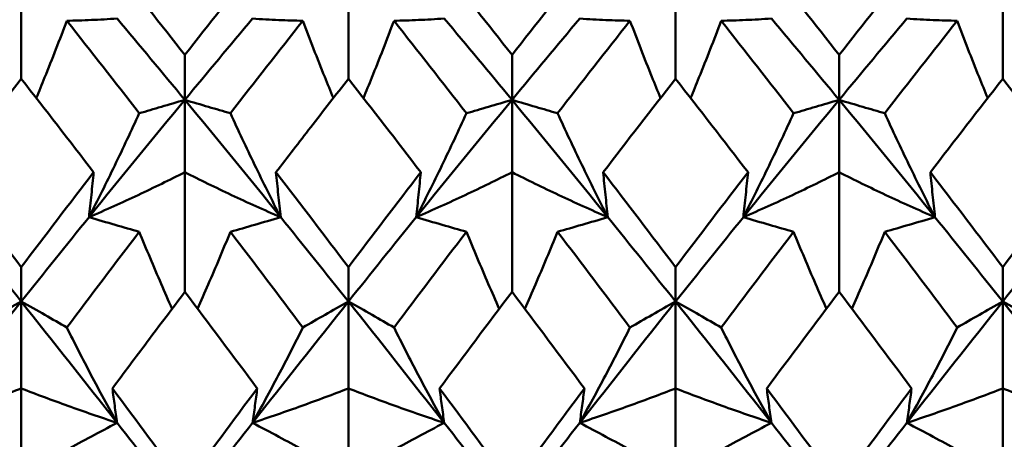
# Model space of a CAD drawing. Units: millimetres. Extents: x 6 to 825, y 10 to 578.
# Drawn here: x 311 to 315, y 479 to 480 of the extents above; entities that cross this region are included whole.
import ezdxf

# ---------------------------------------------------------------- set-up
doc = ezdxf.new("R2010")
doc.units = ezdxf.units.MM
doc.layers.add('Bemaßungen(SuP)', color=7, linetype='Continuous', lineweight=25, true_color=0x0000a0)
doc.layers.add('Sichtbare Kanten(SuP)', color=7, linetype='Continuous', lineweight=50)
doc.styles.add('ISOCP', font='isocpeur.ttf')
doc.dimstyles.new('SuP-DIN', dxfattribs={"dimtxt": 3.5, "dimasz": 2.5, "dimexe": 2, "dimexo": 0, "dimgap": 0.5, "dimtad": 1, "dimrnd": 1e-08, "dimtxsty": 'ISOCP', "dimcen": 0.09, "dimdle": 12, "dimclrd": 256, "dimclre": 256, "dimclrt": 256, "dimazin": 2, "dimtfac": 0.571429, "dimtdec": 3, "dimtmove": 0, "dimatfit": 3, "dimfxl": 1, "dimtolj": 1, "dimlwd": 25, "dimlwe": 25, "dimarcsym": 0})

# ---------------------------------------------------------------- blocks, each defined once
blk = doc.blocks.new('*D28')
at = {"layer": 'Bemaßungen(SuP)', "color": 174, "linetype": 'Continuous', "lineweight": 25, "true_color": 0x0000a0, "transparency": 16777216}
for p, q in [((260.0691, 476.228), (260.0691, 510.228)), ((560.0691, 476.228), (560.0691, 510.228)), ((262.5691, 508.228), (557.5691, 508.228))]:
    blk.add_line(p, q, dxfattribs=at)
at = {"layer": 'Bemaßungen(SuP)', "color": 174, "linetype": 'Continuous', "true_color": 0x0000a0, "transparency": 16777216}
for points in [[(262.5691, 508.6446), (262.5691, 507.8113), (260.0691, 508.228)], [(557.5691, 508.6446), (557.5691, 507.8113), (560.0691, 508.228)]]:
    blk.add_solid(points, dxfattribs=at)
at = {"layer": 'Defpoints', "color": 0, "linetype": 'Continuous', "transparency": 16777216}
for p in [(560.0691, 508.228), (260.0691, 476.228), (560.0691, 476.228)]:
    blk.add_point(p, dxfattribs=at)
at = {"layer": 'Bemaßungen(SuP)', "color": 174, "linetype": 'Continuous', "lineweight": 25, "true_color": 0x0000a0, "transparency": 16777216, "insert": (400.2691, 512.228), "char_height": 3.5, "attachment_point": 1, "style": 'ISOCP'}
blk.add_mtext('\\A1; \\fISOCPEUR|b0|i0;294-490', dxfattribs=at)

msp = doc.modelspace()

# ---------------------------------------------------------------- linework, layer by layer
at = {"layer": 'Sichtbare Kanten(SuP)'}
for p, q in [((310.6723, 480.2241), (310.6723, 480.6774)), ((311.958, 480.2241), (311.958, 480.6774)), ((313.2437, 480.2241), (313.2437, 480.6774)), ((314.5295, 480.2241), (314.5295, 480.6774)), ((311.3152, 480.1412), (311.3152, 480.3181)), ((312.6009, 480.1412), (312.6009, 480.3181)), ((313.8866, 480.1412), (313.8866, 480.3181)), ((311.3152, 480.1412), (311.3152, 479.8568)), ((312.6009, 480.1412), (312.6009, 479.8568)), ((313.8866, 480.1412), (313.8866, 479.8568)), ((311.3152, 479.3863), (311.3152, 479.8568)), ((312.6009, 479.3863), (312.6009, 479.8568)), ((313.8866, 479.3863), (313.8866, 479.8568)), ((310.6723, 479.3482), (310.6723, 479.4837)), ((311.958, 479.3482), (311.958, 479.4837)), ((313.2437, 479.3482), (313.2437, 479.4837)), ((314.5295, 479.3482), (314.5295, 479.4837)), ((310.6723, 479.3482), (310.6723, 479.0069)), ((311.958, 479.3482), (311.958, 479.0069)), ((313.2437, 479.3482), (313.2437, 479.0069)), ((314.5295, 479.3482), (314.5295, 479.0069)), ((310.6723, 478.5231), (310.6723, 479.0069)), ((311.958, 478.5231), (311.958, 479.0069)), ((313.2437, 478.5231), (313.2437, 479.0069)), ((314.5295, 478.5231), (314.5295, 479.0069))]:
    msp.add_line(p, q, dxfattribs=at)
for points in [[(311.0306, 480.6774), (311.1254, 480.5589), (311.2202, 480.4391), (311.3152, 480.3181)], [(311.3152, 480.3181), (311.41, 480.4389), (311.5048, 480.5587), (311.5998, 480.6774)], [(312.3163, 480.6774), (312.4112, 480.5587), (312.5061, 480.4389), (312.6009, 480.3181)], [(312.6009, 480.3181), (312.6958, 480.4391), (312.7907, 480.5589), (312.8855, 480.6774)], [(313.602, 480.6774), (313.6968, 480.5588), (313.7917, 480.439), (313.8866, 480.3181)], [(313.8866, 480.3181), (313.9814, 480.439), (314.0763, 480.5588), (314.1712, 480.6774)], [(311.0489, 480.4608), (311.1377, 480.3552), (311.2264, 480.2487), (311.3152, 480.1412)], [(311.3152, 480.1412), (311.4039, 480.2487), (311.4927, 480.3552), (311.5814, 480.4608)], [(312.3346, 480.4608), (312.4234, 480.3552), (312.5121, 480.2487), (312.6009, 480.1412)], [(312.6009, 480.1412), (312.6896, 480.2487), (312.7784, 480.3552), (312.8672, 480.4608)], [(313.6203, 480.4608), (313.7091, 480.3552), (313.7979, 480.2487), (313.8866, 480.1412)], [(313.8866, 480.1412), (313.9754, 480.2487), (314.0641, 480.3552), (314.1529, 480.4608)], [(311.1361, 480.0887), (311.0412, 480.2109), (310.9463, 480.332), (310.8514, 480.4521)], [(311.7789, 480.4521), (311.684, 480.332), (311.5892, 480.2109), (311.4943, 480.0887)], [(312.4218, 480.0887), (312.3269, 480.2109), (312.232, 480.332), (312.1372, 480.4521)], [(313.0646, 480.4521), (312.9698, 480.332), (312.8749, 480.2109), (312.78, 480.0887)], [(313.7075, 480.0887), (313.6126, 480.2109), (313.5177, 480.332), (313.4229, 480.4521)], [(314.3503, 480.4521), (314.2555, 480.332), (314.1606, 480.2109), (314.0657, 480.0887)], [(310.6723, 480.2241), (310.5774, 480.1026), (310.4825, 479.9801), (310.3877, 479.8568)], [(310.9569, 479.8568), (310.8621, 479.9802), (310.7672, 480.1026), (310.6723, 480.2241)], [(312.2426, 479.8568), (312.1477, 479.9803), (312.0529, 480.1027), (311.958, 480.2241)], [(313.2437, 480.2241), (313.1489, 480.1028), (313.0541, 479.9803), (312.9591, 479.8568)], [(313.5284, 479.8568), (313.4336, 479.9801), (313.3387, 480.1026), (313.2437, 480.2241)], [(314.5295, 480.2241), (314.4346, 480.1027), (314.3398, 479.9802), (314.2449, 479.8568)], [(314.8141, 479.8568), (314.7192, 479.9802), (314.6243, 480.1027), (314.5295, 480.2241)], [(310.9386, 479.6801), (311.0641, 479.8355), (311.1896, 479.9893), (311.3152, 480.1412)], [(311.3152, 480.1412), (311.4407, 479.9893), (311.5662, 479.8355), (311.6918, 479.6801)], [(312.2243, 479.6801), (312.3498, 479.8355), (312.4754, 479.9893), (312.6009, 480.1412)], [(312.6009, 480.1412), (312.7264, 479.9893), (312.852, 479.8355), (312.9775, 479.6801)], [(313.51, 479.6801), (313.6355, 479.8355), (313.7611, 479.9893), (313.8866, 480.1412)], [(313.8866, 480.1412), (314.0121, 479.9893), (314.1377, 479.8355), (314.2632, 479.6801)], [(310.3877, 479.8568), (310.4825, 479.7334), (310.5774, 479.609), (310.6723, 479.4837)], [(310.6723, 479.4837), (310.7671, 479.6089), (310.862, 479.7333), (310.9569, 479.8568)], [(311.958, 479.4837), (312.053, 479.6091), (312.1479, 479.7334), (312.2426, 479.8568)], [(312.9591, 479.8568), (313.054, 479.7333), (313.1489, 479.6089), (313.2437, 479.4837)], [(313.2437, 479.4837), (313.3386, 479.6089), (313.4335, 479.7333), (313.5284, 479.8568)], [(314.2449, 479.8568), (314.3397, 479.7334), (314.4345, 479.609), (314.5295, 479.4837)], [(314.5295, 479.4837), (314.6243, 479.6088), (314.7191, 479.7332), (314.8141, 479.8568)], [(310.4061, 479.6801), (310.4948, 479.5702), (310.5836, 479.4596), (310.6723, 479.3482)], [(310.6723, 479.3482), (310.7611, 479.4596), (310.8498, 479.5702), (310.9386, 479.6801)], [(311.6918, 479.6801), (311.7805, 479.5702), (311.8693, 479.4596), (311.958, 479.3482)], [(311.958, 479.3482), (312.0468, 479.4596), (312.1355, 479.5702), (312.2243, 479.6801)], [(312.9775, 479.6801), (313.0662, 479.5702), (313.155, 479.4596), (313.2437, 479.3482)], [(313.2437, 479.3482), (313.3325, 479.4596), (313.4213, 479.5702), (313.51, 479.6801)], [(314.2632, 479.6801), (314.352, 479.5702), (314.4407, 479.4596), (314.5295, 479.3482)], [(314.5295, 479.3482), (314.6182, 479.4596), (314.707, 479.5702), (314.7957, 479.6801)], [(311.1361, 479.6226), (311.0412, 479.498), (310.9463, 479.3725), (310.8514, 479.2462)], [(311.7789, 479.2462), (311.684, 479.3725), (311.5892, 479.498), (311.4943, 479.6226)], [(312.4218, 479.6226), (312.3269, 479.498), (312.232, 479.3725), (312.1372, 479.2462)], [(313.0646, 479.2462), (312.9698, 479.3725), (312.8749, 479.498), (312.78, 479.6226)], [(313.7075, 479.6226), (313.6126, 479.498), (313.5177, 479.3725), (313.4229, 479.2462)], [(314.3503, 479.2462), (314.2555, 479.3725), (314.1606, 479.498), (314.0657, 479.6226)], [(311.5998, 479.0069), (311.5049, 479.1341), (311.41, 479.2606), (311.3152, 479.3863)], [(312.6009, 479.3863), (312.5061, 479.2607), (312.4112, 479.1342), (312.3163, 479.0069)], [(312.8855, 479.0069), (312.7905, 479.1342), (312.6957, 479.2607), (312.6009, 479.3863)], [(313.8866, 479.3863), (313.7918, 479.2607), (313.6969, 479.1341), (313.602, 479.0069)], [(314.1712, 479.0069), (314.0764, 479.1341), (313.9815, 479.2606), (313.8866, 479.3863)], [(310.2957, 478.8716), (310.4213, 479.0317), (310.5468, 479.1907), (310.6723, 479.3482)], [(310.6723, 479.3482), (310.7979, 479.1907), (310.9234, 479.0317), (311.0489, 478.8716)], [(311.5814, 478.8716), (311.707, 479.0317), (311.8325, 479.1907), (311.958, 479.3482)], [(311.958, 479.3482), (312.0836, 479.1907), (312.2091, 479.0317), (312.3346, 478.8716)], [(312.8672, 478.8716), (312.9927, 479.0317), (313.1182, 479.1907), (313.2437, 479.3482)], [(313.2437, 479.3482), (313.3693, 479.1907), (313.4948, 479.0317), (313.6203, 478.8716)], [(314.1529, 478.8716), (314.2784, 479.0317), (314.4039, 479.1907), (314.5295, 479.3482)], [(314.5295, 479.3482), (314.655, 479.1907), (314.7805, 479.0317), (314.9061, 478.8716)], [(311.0306, 479.0069), (311.1254, 478.8797), (311.2202, 478.7517), (311.3152, 478.623)], [(311.3152, 478.623), (311.41, 478.7515), (311.5048, 478.8795), (311.5998, 479.0069)], [(312.3163, 479.0069), (312.4112, 478.8795), (312.5061, 478.7516), (312.6009, 478.623)], [(312.6009, 478.623), (312.6958, 478.7517), (312.7907, 478.8797), (312.8855, 479.0069)], [(313.602, 479.0069), (313.6968, 478.8796), (313.7917, 478.7517), (313.8866, 478.623)], [(313.8866, 478.623), (313.9814, 478.7516), (314.0763, 478.8796), (314.1712, 479.0069)], [(311.0489, 478.8716), (311.1377, 478.7583), (311.2264, 478.6445), (311.3152, 478.5301)], [(311.3152, 478.5301), (311.4039, 478.6445), (311.4927, 478.7583), (311.5814, 478.8716)], [(312.3346, 478.8716), (312.4234, 478.7583), (312.5121, 478.6445), (312.6009, 478.5301)], [(312.6009, 478.5301), (312.6896, 478.6445), (312.7784, 478.7583), (312.8672, 478.8716)], [(313.6203, 478.8716), (313.7091, 478.7583), (313.7979, 478.6445), (313.8866, 478.5301)], [(313.8866, 478.5301), (313.9754, 478.6445), (314.0641, 478.7583), (314.1529, 478.8716)]]:
    msp.add_open_spline(points, degree=3, dxfattribs=at)
for points, knots in [([(311.0489, 480.4608), (311.0142, 480.4585), (310.9805, 480.4567), (310.9147, 480.4538), (310.8826, 480.4528), (310.8514, 480.4521)], [-0.05792102, -0.05792102, -0.05792102, -0.05792102, -0.02909073, -0.02909073, 0, 0, 0, 0]), ([(311.5814, 480.4608), (311.6166, 480.4585), (311.6508, 480.4566), (311.7165, 480.4538), (311.7482, 480.4528), (311.7789, 480.4521)], [-0.05792103, -0.05792103, -0.05792103, -0.05792103, -0.0286913, -0.0286913, 0, 0, 0, 0]), ([(312.3346, 480.4608), (312.2999, 480.4585), (312.2662, 480.4567), (312.2004, 480.4538), (312.1683, 480.4528), (312.1372, 480.4521)], [-0.05792102, -0.05792102, -0.05792102, -0.05792102, -0.02909096, -0.02909096, 0, 0, 0, 0]), ([(312.8672, 480.4608), (312.9023, 480.4585), (312.9365, 480.4566), (313.0022, 480.4538), (313.0339, 480.4528), (313.0646, 480.4521)], [-0.05792103, -0.05792103, -0.05792103, -0.05792103, -0.0286915, -0.0286915, 0, 0, 0, 0]), ([(313.6203, 480.4608), (313.5856, 480.4585), (313.5519, 480.4567), (313.4862, 480.4538), (313.4541, 480.4528), (313.4229, 480.4521)], [-0.05792102, -0.05792102, -0.05792102, -0.05792102, -0.02909116, -0.02909116, 0, 0, 0, 0]), ([(314.1529, 480.4608), (314.188, 480.4585), (314.2222, 480.4566), (314.2879, 480.4538), (314.3196, 480.4528), (314.3503, 480.4521)], [-0.05792103, -0.05792103, -0.05792103, -0.05792103, -0.02869169, -0.02869169, 0, 0, 0, 0]), ([(310.8514, 480.4521), (310.8232, 480.3776), (310.7941, 480.303), (310.7534, 480.2018), (310.7425, 480.175), (310.7315, 480.1482)], [-0.0584267, -0.0584267, -0.0584267, -0.0584267, -0.02907313, -0.02907313, -0.01852571, -0.01852571, -0.01852571, -0.01852571]), ([(311.7789, 480.4521), (311.8067, 480.3786), (311.8354, 480.3051), (311.8761, 480.2038), (311.8874, 480.176), (311.8989, 480.1482)], [-0.05842671, -0.05842671, -0.05842671, -0.05842671, -0.02947631, -0.02947631, -0.01852563, -0.01852563, -0.01852563, -0.01852563]), ([(312.1372, 480.4521), (312.1089, 480.3776), (312.0799, 480.303), (312.0391, 480.2018), (312.0282, 480.175), (312.0172, 480.1482)], [-0.0584267, -0.0584267, -0.0584267, -0.0584267, -0.02907336, -0.02907336, -0.01852571, -0.01852571, -0.01852571, -0.01852571]), ([(313.0646, 480.4521), (313.0925, 480.3786), (313.1211, 480.3051), (313.1618, 480.2038), (313.1731, 480.176), (313.1846, 480.1482)], [-0.05842671, -0.05842671, -0.05842671, -0.05842671, -0.02947652, -0.02947652, -0.01852563, -0.01852563, -0.01852563, -0.01852563]), ([(313.4229, 480.4521), (313.3947, 480.3776), (313.3656, 480.303), (313.3248, 480.2018), (313.3139, 480.175), (313.3029, 480.1482)], [-0.0584267, -0.0584267, -0.0584267, -0.0584267, -0.02907356, -0.02907356, -0.01852571, -0.01852571, -0.01852571, -0.01852571]), ([(314.3503, 480.4521), (314.3782, 480.3786), (314.4068, 480.3051), (314.4476, 480.2038), (314.4589, 480.176), (314.4703, 480.1482)], [-0.05842671, -0.05842671, -0.05842671, -0.05842671, -0.02947672, -0.02947672, -0.01852563, -0.01852563, -0.01852563, -0.01852563]), ([(311.958, 480.2241), (311.9088, 480.1611), (311.8595, 480.0977), (311.7646, 479.9752), (311.719, 479.9161), (311.6734, 479.8568)], [1.15853164, 1.15853164, 1.15853164, 1.15853164, 1.18393513, 1.18393513, 1.20743946, 1.20743946, 1.20743946, 1.20743946]), ([(311.1361, 480.0887), (311.1643, 480.0968), (311.1933, 480.1053), (311.253, 480.1228), (311.2836, 480.1318), (311.3152, 480.1412)], [-0.0584267, -0.0584267, -0.0584267, -0.0584267, -0.0290732, -0.0290732, 0, 0, 0, 0]), ([(311.4943, 480.0887), (311.4665, 480.0967), (311.4378, 480.105), (311.3782, 480.1225), (311.3472, 480.1317), (311.3152, 480.1412)], [-0.05842671, -0.05842671, -0.05842671, -0.05842671, -0.0294762, -0.0294762, 0, 0, 0, 0]), ([(312.4218, 480.0887), (312.45, 480.0968), (312.4791, 480.1053), (312.5387, 480.1228), (312.5693, 480.1318), (312.6009, 480.1412)], [-0.0584267, -0.0584267, -0.0584267, -0.0584267, -0.02907341, -0.02907341, 0, 0, 0, 0]), ([(312.78, 480.0887), (312.7522, 480.0967), (312.7235, 480.105), (312.6639, 480.1225), (312.6329, 480.1317), (312.6009, 480.1412)], [-0.05842671, -0.05842671, -0.05842671, -0.05842671, -0.02947643, -0.02947643, 0, 0, 0, 0]), ([(313.7075, 480.0887), (313.7357, 480.0968), (313.7648, 480.1053), (313.8244, 480.1228), (313.855, 480.1318), (313.8866, 480.1412)], [-0.0584267, -0.0584267, -0.0584267, -0.0584267, -0.02907361, -0.02907361, 0, 0, 0, 0]), ([(314.0657, 480.0887), (314.0379, 480.0967), (314.0092, 480.105), (313.9496, 480.1225), (313.9186, 480.1317), (313.8866, 480.1412)], [-0.05842671, -0.05842671, -0.05842671, -0.05842671, -0.02947663, -0.02947663, 0, 0, 0, 0]), ([(310.9386, 479.6801), (310.9733, 479.7479), (311.007, 479.8157), (311.0728, 479.9519), (311.1049, 480.0203), (311.1361, 480.0887)], [-0.05792102, -0.05792102, -0.05792102, -0.05792102, -0.02909066, -0.02909066, 0, 0, 0, 0]), ([(311.6918, 479.6801), (311.6566, 479.7488), (311.6224, 479.8176), (311.5567, 479.9538), (311.5251, 480.0212), (311.4943, 480.0887)], [-0.05792103, -0.05792103, -0.05792103, -0.05792103, -0.0286912, -0.0286912, 0, 0, 0, 0]), ([(312.2243, 479.6801), (312.259, 479.7479), (312.2927, 479.8157), (312.3585, 479.9519), (312.3906, 480.0203), (312.4218, 480.0887)], [-0.05792102, -0.05792102, -0.05792102, -0.05792102, -0.0290909, -0.0290909, 0, 0, 0, 0]), ([(312.9775, 479.6801), (312.9423, 479.7488), (312.9082, 479.8176), (312.8424, 479.9538), (312.8108, 480.0212), (312.78, 480.0887)], [-0.05792103, -0.05792103, -0.05792103, -0.05792103, -0.02869141, -0.02869141, 0, 0, 0, 0]), ([(313.51, 479.6801), (313.5447, 479.7479), (313.5784, 479.8157), (313.6442, 479.9519), (313.6763, 480.0203), (313.7075, 480.0887)], [-0.05792102, -0.05792102, -0.05792102, -0.05792102, -0.0290911, -0.0290911, 0, 0, 0, 0]), ([(314.2632, 479.6801), (314.228, 479.7488), (314.1939, 479.8176), (314.1281, 479.9538), (314.0965, 480.0212), (314.0657, 480.0887)], [-0.05792103, -0.05792103, -0.05792103, -0.05792103, -0.02869161, -0.02869161, 0, 0, 0, 0]), ([(310.9569, 479.8568), (310.954, 479.8273), (310.951, 479.7979), (310.9449, 479.739), (310.9418, 479.7095), (310.9386, 479.6801)], [-0.04871241, -0.04871241, -0.04871241, -0.04871241, -0.02435607, -0.02435607, 0, 0, 0, 0]), ([(311.3152, 479.8568), (311.2554, 479.8265), (311.1942, 479.7966), (311.0687, 479.7377), (311.0044, 479.7087), (310.9386, 479.6801)], [-0.06156924, -0.06156924, -0.06156924, -0.06156924, -0.03079104, -0.03079104, 0, 0, 0, 0]), ([(311.3152, 479.8568), (311.3749, 479.8265), (311.4361, 479.7966), (311.5616, 479.7377), (311.6259, 479.7087), (311.6918, 479.6801)], [-0.06156924, -0.06156924, -0.06156924, -0.06156924, -0.03079134, -0.03079134, 0, 0, 0, 0]), ([(311.6734, 479.8568), (311.6763, 479.8273), (311.6793, 479.7979), (311.6854, 479.739), (311.6886, 479.7095), (311.6918, 479.6801)], [-0.04871241, -0.04871241, -0.04871241, -0.04871241, -0.02435608, -0.02435608, 0, 0, 0, 0]), ([(311.6734, 479.8568), (311.675, 479.8547), (311.6766, 479.8527), (311.7715, 479.7291), (311.8648, 479.6067), (311.958, 479.4837)], [1.77509439, 1.77509439, 1.77509439, 1.77509439, 1.7759027, 1.7759027, 1.82402704, 1.82402704, 1.82402704, 1.82402704]), ([(312.2426, 479.8568), (312.2397, 479.8273), (312.2368, 479.7979), (312.2306, 479.739), (312.2275, 479.7095), (312.2243, 479.6801)], [-0.04871241, -0.04871241, -0.04871241, -0.04871241, -0.02435608, -0.02435608, 0, 0, 0, 0]), ([(312.6009, 479.8568), (312.5412, 479.8265), (312.4799, 479.7966), (312.3544, 479.7377), (312.2901, 479.7087), (312.2243, 479.6801)], [-0.06156924, -0.06156924, -0.06156924, -0.06156924, -0.03079208, -0.03079208, 0, 0, 0, 0]), ([(312.6009, 479.8568), (312.6606, 479.8265), (312.7218, 479.7966), (312.8473, 479.7377), (312.9116, 479.7087), (312.9775, 479.6801)], [-0.06156924, -0.06156924, -0.06156924, -0.06156924, -0.03079235, -0.03079235, 0, 0, 0, 0]), ([(312.9591, 479.8568), (312.962, 479.8273), (312.965, 479.7979), (312.9711, 479.739), (312.9743, 479.7095), (312.9775, 479.6801)], [-0.04871241, -0.04871241, -0.04871241, -0.04871241, -0.02435608, -0.02435608, 0, 0, 0, 0]), ([(313.5284, 479.8568), (313.5254, 479.8273), (313.5225, 479.7979), (313.5164, 479.739), (313.5132, 479.7095), (313.51, 479.6801)], [-0.04871241, -0.04871241, -0.04871241, -0.04871241, -0.02435608, -0.02435608, 0, 0, 0, 0]), ([(313.8866, 479.8568), (313.8269, 479.8265), (313.7657, 479.7966), (313.6402, 479.7377), (313.5759, 479.7087), (313.51, 479.6801)], [-0.06156924, -0.06156924, -0.06156924, -0.06156924, -0.03079301, -0.03079301, 0, 0, 0, 0]), ([(313.8866, 479.8568), (313.9463, 479.8265), (314.0075, 479.7966), (314.1331, 479.7377), (314.1973, 479.7087), (314.2632, 479.6801)], [-0.06156924, -0.06156924, -0.06156924, -0.06156924, -0.03079325, -0.03079325, 0, 0, 0, 0]), ([(314.2449, 479.8568), (314.2478, 479.8273), (314.2507, 479.7979), (314.2569, 479.739), (314.26, 479.7095), (314.2632, 479.6801)], [-0.04871241, -0.04871241, -0.04871241, -0.04871241, -0.02435608, -0.02435608, 0, 0, 0, 0]), ([(310.9386, 479.6801), (310.9738, 479.6696), (311.0079, 479.6596), (311.0737, 479.6405), (311.1053, 479.6314), (311.1361, 479.6226)], [-0.05792103, -0.05792103, -0.05792103, -0.05792103, -0.02869107, -0.02869107, 0, 0, 0, 0]), ([(311.6918, 479.6801), (311.6571, 479.6698), (311.6234, 479.6599), (311.5576, 479.6407), (311.5255, 479.6315), (311.4943, 479.6226)], [-0.05792102, -0.05792102, -0.05792102, -0.05792102, -0.02909073, -0.02909073, 0, 0, 0, 0]), ([(312.2243, 479.6801), (312.2595, 479.6696), (312.2936, 479.6596), (312.3594, 479.6405), (312.391, 479.6314), (312.4218, 479.6226)], [-0.05792103, -0.05792103, -0.05792103, -0.05792103, -0.0286913, -0.0286913, 0, 0, 0, 0]), ([(312.9775, 479.6801), (312.9428, 479.6698), (312.9091, 479.6599), (312.8433, 479.6407), (312.8112, 479.6315), (312.78, 479.6226)], [-0.05792102, -0.05792102, -0.05792102, -0.05792102, -0.02909096, -0.02909096, 0, 0, 0, 0]), ([(313.51, 479.6801), (313.5452, 479.6696), (313.5793, 479.6596), (313.6451, 479.6405), (313.6767, 479.6314), (313.7075, 479.6226)], [-0.05792103, -0.05792103, -0.05792103, -0.05792103, -0.0286915, -0.0286915, 0, 0, 0, 0]), ([(314.2632, 479.6801), (314.2285, 479.6698), (314.1948, 479.6599), (314.129, 479.6407), (314.0969, 479.6315), (314.0657, 479.6226)], [-0.05792102, -0.05792102, -0.05792102, -0.05792102, -0.02909116, -0.02909116, 0, 0, 0, 0]), ([(311.1361, 479.6226), (311.1639, 479.5544), (311.1926, 479.4862), (311.2362, 479.3853), (311.2506, 479.3526), (311.2651, 479.3199)], [-0.05842671, -0.05842671, -0.05842671, -0.05842671, -0.02947607, -0.02947607, -0.01561939, -0.01561939, -0.01561939, -0.01561939]), ([(311.4943, 479.6226), (311.4661, 479.5535), (311.437, 479.4843), (311.3933, 479.3834), (311.3794, 479.3517), (311.3652, 479.3199)], [-0.0584267, -0.0584267, -0.0584267, -0.0584267, -0.02907313, -0.02907313, -0.01561945, -0.01561945, -0.01561945, -0.01561945]), ([(312.4218, 479.6226), (312.4496, 479.5544), (312.4783, 479.4862), (312.5219, 479.3853), (312.5363, 479.3526), (312.5509, 479.3199)], [-0.05842671, -0.05842671, -0.05842671, -0.05842671, -0.02947631, -0.02947631, -0.01561939, -0.01561939, -0.01561939, -0.01561939]), ([(312.78, 479.6226), (312.7518, 479.5535), (312.7227, 479.4843), (312.679, 479.3834), (312.6651, 479.3517), (312.6509, 479.3199)], [-0.0584267, -0.0584267, -0.0584267, -0.0584267, -0.02907336, -0.02907336, -0.01561945, -0.01561945, -0.01561945, -0.01561945]), ([(313.7075, 479.6226), (313.7353, 479.5544), (313.764, 479.4862), (313.8077, 479.3853), (313.822, 479.3526), (313.8366, 479.3199)], [-0.05842671, -0.05842671, -0.05842671, -0.05842671, -0.02947652, -0.02947652, -0.01561939, -0.01561939, -0.01561939, -0.01561939]), ([(314.0657, 479.6226), (314.0375, 479.5535), (314.0084, 479.4843), (313.9647, 479.3834), (313.9508, 479.3517), (313.9366, 479.3199)], [-0.0584267, -0.0584267, -0.0584267, -0.0584267, -0.02907356, -0.02907356, -0.01561945, -0.01561945, -0.01561945, -0.01561945]), ([(311.3152, 479.3863), (311.2659, 479.3211), (311.2167, 479.2556), (311.1217, 479.129), (311.0761, 479.068), (311.0306, 479.0069)], [1.15853164, 1.15853164, 1.15853164, 1.15853164, 1.18393513, 1.18393513, 1.20743946, 1.20743946, 1.20743946, 1.20743946]), ([(310.4932, 479.2462), (310.5214, 479.2627), (310.5505, 479.2795), (310.6102, 479.3134), (310.6408, 479.3307), (310.6723, 479.3482)], [-0.0584267, -0.0584267, -0.0584267, -0.0584267, -0.02907296, -0.02907296, 0, 0, 0, 0]), ([(310.8514, 479.2462), (310.8236, 479.2625), (310.7949, 479.279), (310.7353, 479.313), (310.7043, 479.3304), (310.6723, 479.3482)], [-0.05842671, -0.05842671, -0.05842671, -0.05842671, -0.02947595, -0.02947595, 0, 0, 0, 0]), ([(311.7789, 479.2462), (311.8071, 479.2627), (311.8362, 479.2795), (311.8959, 479.3134), (311.9265, 479.3307), (311.958, 479.3482)], [-0.0584267, -0.0584267, -0.0584267, -0.0584267, -0.0290732, -0.0290732, 0, 0, 0, 0]), ([(312.1372, 479.2462), (312.1093, 479.2625), (312.0807, 479.279), (312.021, 479.313), (311.99, 479.3304), (311.958, 479.3482)], [-0.05842671, -0.05842671, -0.05842671, -0.05842671, -0.0294762, -0.0294762, 0, 0, 0, 0]), ([(313.0646, 479.2462), (313.0928, 479.2627), (313.1219, 479.2795), (313.1816, 479.3134), (313.2122, 479.3307), (313.2437, 479.3482)], [-0.0584267, -0.0584267, -0.0584267, -0.0584267, -0.02907341, -0.02907341, 0, 0, 0, 0]), ([(313.4229, 479.2462), (313.395, 479.2625), (313.3664, 479.279), (313.3068, 479.313), (313.2757, 479.3304), (313.2437, 479.3482)], [-0.05842671, -0.05842671, -0.05842671, -0.05842671, -0.02947643, -0.02947643, 0, 0, 0, 0]), ([(314.3503, 479.2462), (314.3786, 479.2627), (314.4076, 479.2795), (314.4673, 479.3134), (314.4979, 479.3307), (314.5295, 479.3482)], [-0.0584267, -0.0584267, -0.0584267, -0.0584267, -0.02907361, -0.02907361, 0, 0, 0, 0]), ([(314.7086, 479.2462), (314.6808, 479.2625), (314.6521, 479.279), (314.5925, 479.313), (314.5615, 479.3304), (314.5295, 479.3482)], [-0.05842671, -0.05842671, -0.05842671, -0.05842671, -0.02947663, -0.02947663, 0, 0, 0, 0]), ([(311.0489, 478.8716), (311.0137, 478.9347), (310.9796, 478.9978), (310.9138, 479.1227), (310.8822, 479.1845), (310.8514, 479.2462)], [-0.05792103, -0.05792103, -0.05792103, -0.05792103, -0.02869096, -0.02869096, 0, 0, 0, 0]), ([(311.5814, 478.8716), (311.6161, 478.9339), (311.6498, 478.9961), (311.7156, 479.121), (311.7477, 479.1836), (311.7789, 479.2462)], [-0.05792102, -0.05792102, -0.05792102, -0.05792102, -0.02909066, -0.02909066, 0, 0, 0, 0]), ([(312.3346, 478.8716), (312.2995, 478.9347), (312.2653, 478.9978), (312.1996, 479.1227), (312.1679, 479.1845), (312.1372, 479.2462)], [-0.05792103, -0.05792103, -0.05792103, -0.05792103, -0.0286912, -0.0286912, 0, 0, 0, 0]), ([(312.8672, 478.8716), (312.9018, 478.9339), (312.9356, 478.9961), (313.0013, 479.121), (313.0334, 479.1836), (313.0646, 479.2462)], [-0.05792102, -0.05792102, -0.05792102, -0.05792102, -0.0290909, -0.0290909, 0, 0, 0, 0]), ([(313.6203, 478.8716), (313.5852, 478.9347), (313.551, 478.9978), (313.4853, 479.1227), (313.4536, 479.1845), (313.4229, 479.2462)], [-0.05792103, -0.05792103, -0.05792103, -0.05792103, -0.02869141, -0.02869141, 0, 0, 0, 0]), ([(314.1529, 478.8716), (314.1876, 478.9339), (314.2213, 478.9961), (314.2871, 479.121), (314.3192, 479.1836), (314.3503, 479.2462)], [-0.05792102, -0.05792102, -0.05792102, -0.05792102, -0.0290911, -0.0290911, 0, 0, 0, 0]), ([(310.6723, 479.0069), (310.6126, 478.9837), (310.5514, 478.9608), (310.4259, 478.9157), (310.3616, 478.8934), (310.2957, 478.8716)], [-0.06156924, -0.06156924, -0.06156924, -0.06156924, -0.03078988, -0.03078988, 0, 0, 0, 0]), ([(310.6723, 479.0069), (310.7321, 478.9837), (310.7933, 478.9608), (310.9188, 478.9157), (310.9831, 478.8934), (311.0489, 478.8716)], [-0.06156924, -0.06156924, -0.06156924, -0.06156924, -0.03079022, -0.03079022, 0, 0, 0, 0]), ([(311.0306, 479.0069), (311.0335, 478.9843), (311.0365, 478.9618), (311.0426, 478.9167), (311.0457, 478.8941), (311.0489, 478.8716)], [-0.04871241, -0.04871241, -0.04871241, -0.04871241, -0.02435607, -0.02435607, 0, 0, 0, 0]), ([(311.5998, 479.0069), (311.5969, 478.9843), (311.5939, 478.9618), (311.5878, 478.9167), (311.5847, 478.8941), (311.5814, 478.8716)], [-0.04871241, -0.04871241, -0.04871241, -0.04871241, -0.02435607, -0.02435607, 0, 0, 0, 0]), ([(311.958, 479.0069), (311.8983, 478.9837), (311.8371, 478.9608), (311.7116, 478.9157), (311.6473, 478.8934), (311.5814, 478.8716)], [-0.06156924, -0.06156924, -0.06156924, -0.06156924, -0.03079104, -0.03079104, 0, 0, 0, 0]), ([(311.958, 479.0069), (312.0178, 478.9837), (312.079, 478.9608), (312.2045, 478.9157), (312.2688, 478.8934), (312.3346, 478.8716)], [-0.06156924, -0.06156924, -0.06156924, -0.06156924, -0.03079134, -0.03079134, 0, 0, 0, 0]), ([(312.3163, 479.0069), (312.3192, 478.9843), (312.3222, 478.9618), (312.3283, 478.9167), (312.3314, 478.8941), (312.3346, 478.8716)], [-0.04871241, -0.04871241, -0.04871241, -0.04871241, -0.02435608, -0.02435608, 0, 0, 0, 0]), ([(312.8855, 479.0069), (312.8826, 478.9843), (312.8796, 478.9618), (312.8735, 478.9167), (312.8704, 478.8941), (312.8672, 478.8716)], [-0.04871241, -0.04871241, -0.04871241, -0.04871241, -0.02435608, -0.02435608, 0, 0, 0, 0]), ([(313.2437, 479.0069), (313.184, 478.9837), (313.1228, 478.9608), (312.9973, 478.9157), (312.933, 478.8934), (312.8672, 478.8716)], [-0.06156924, -0.06156924, -0.06156924, -0.06156924, -0.03079208, -0.03079208, 0, 0, 0, 0]), ([(313.2437, 479.0069), (313.3035, 478.9837), (313.3647, 478.9608), (313.4902, 478.9157), (313.5545, 478.8934), (313.6203, 478.8716)], [-0.06156924, -0.06156924, -0.06156924, -0.06156924, -0.03079235, -0.03079235, 0, 0, 0, 0]), ([(313.602, 479.0069), (313.6049, 478.9843), (313.6079, 478.9618), (313.614, 478.9167), (313.6171, 478.8941), (313.6203, 478.8716)], [-0.04871241, -0.04871241, -0.04871241, -0.04871241, -0.02435608, -0.02435608, 0, 0, 0, 0]), ([(314.1712, 479.0069), (314.1683, 478.9843), (314.1653, 478.9618), (314.1592, 478.9167), (314.1561, 478.8941), (314.1529, 478.8716)], [-0.04871241, -0.04871241, -0.04871241, -0.04871241, -0.02435608, -0.02435608, 0, 0, 0, 0]), ([(314.5295, 479.0069), (314.4697, 478.9837), (314.4085, 478.9608), (314.283, 478.9157), (314.2187, 478.8934), (314.1529, 478.8716)], [-0.06156924, -0.06156924, -0.06156924, -0.06156924, -0.03079301, -0.03079301, 0, 0, 0, 0]), ([(314.5295, 479.0069), (314.5892, 478.9837), (314.6504, 478.9608), (314.7759, 478.9157), (314.8402, 478.8934), (314.9061, 478.8716)], [-0.06156924, -0.06156924, -0.06156924, -0.06156924, -0.03079325, -0.03079325, 0, 0, 0, 0]), ([(311.0489, 478.8716), (311.0142, 478.8533), (310.9805, 478.8354), (310.9147, 478.8002), (310.8826, 478.7828), (310.8514, 478.7658)], [-0.05792102, -0.05792102, -0.05792102, -0.05792102, -0.02909048, -0.02909048, 0, 0, 0, 0]), ([(311.5814, 478.8716), (311.6166, 478.8531), (311.6508, 478.8349), (311.7165, 478.7997), (311.7482, 478.7826), (311.7789, 478.7658)], [-0.05792103, -0.05792103, -0.05792103, -0.05792103, -0.02869107, -0.02869107, 0, 0, 0, 0]), ([(312.3346, 478.8716), (312.2999, 478.8533), (312.2662, 478.8354), (312.2004, 478.8002), (312.1683, 478.7828), (312.1372, 478.7658)], [-0.05792102, -0.05792102, -0.05792102, -0.05792102, -0.02909073, -0.02909073, 0, 0, 0, 0]), ([(312.8672, 478.8716), (312.9023, 478.8531), (312.9365, 478.8349), (313.0022, 478.7997), (313.0339, 478.7826), (313.0646, 478.7658)], [-0.05792103, -0.05792103, -0.05792103, -0.05792103, -0.0286913, -0.0286913, 0, 0, 0, 0]), ([(313.6203, 478.8716), (313.5856, 478.8533), (313.5519, 478.8354), (313.4862, 478.8002), (313.4541, 478.7828), (313.4229, 478.7658)], [-0.05792102, -0.05792102, -0.05792102, -0.05792102, -0.02909096, -0.02909096, 0, 0, 0, 0]), ([(314.1529, 478.8716), (314.188, 478.8531), (314.2222, 478.8349), (314.2879, 478.7997), (314.3196, 478.7826), (314.3503, 478.7658)], [-0.05792103, -0.05792103, -0.05792103, -0.05792103, -0.0286915, -0.0286915, 0, 0, 0, 0])]:
    msp.add_open_spline(points, degree=3, knots=knots, dxfattribs=at)

# ---------------------------------------------------------------- dimensions: what is measured, and where the dimension line sits
at = {"layer": 'Bemaßungen(SuP)', "color": 174, "linetype": 'Continuous', "lineweight": 25, "true_color": 0x0000a0}
dim = msp.add_linear_dim(base=(560.0691, 508.228), p1=(260.0691, 476.228), p2=(560.0691, 476.228), angle=180, text=' \\fISOCPEUR|b0|i0;294-490', dimstyle='SuP-DIN', override={"dimgap": 0.5, "dimdec": 2, "dimtol": 0, "dimlim": 0, "dimtp": 0, "dimtm": 0, "dimtdec": 3, "dimtofl": 0, "dimatfit": 1}, dxfattribs=at)
dim.commit()
dim.dimension.update_dxf_attribs({"geometry": '*D28', "text_midpoint": (410.0691, 508.228), "dimtype": 160})

doc.saveas('drawing.dxf')
